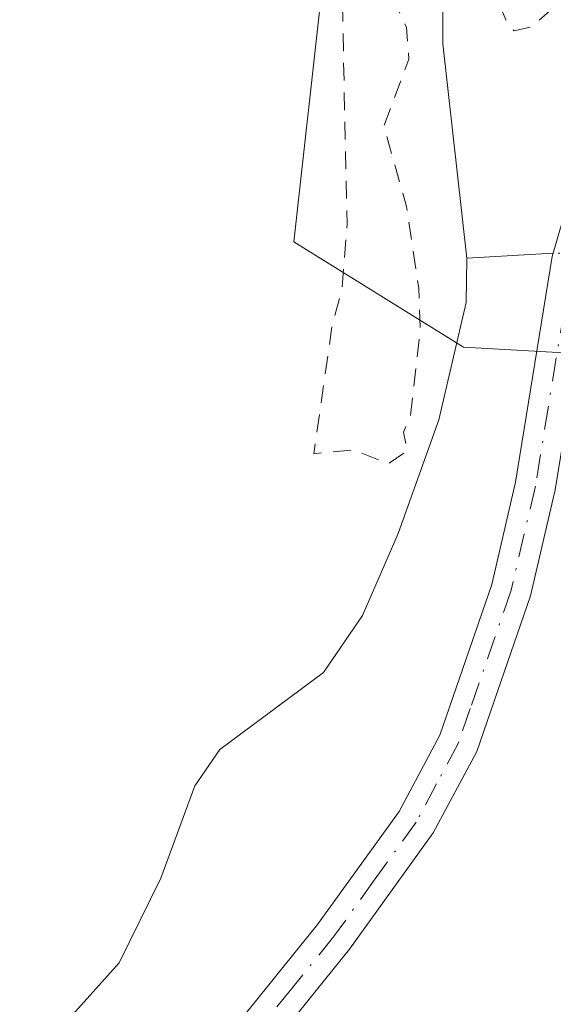
# Model space of a CAD drawing. Units: metres. Extents: x 625499 to 628984, y 4674030 to 4676411.
# Drawn here: x 626088 to 626118, y 4676022 to 4676077 of the extents above; entities that cross this region are included whole.
import ezdxf

# ---------------------------------------------------------------- set-up
doc = ezdxf.new("R2010")
doc.units = ezdxf.units.M
doc.header["$MEASUREMENT"] = 0
doc.linetypes.add('DGN Style 2', pattern=[1.6480167562047852, 0.988810053722871, -0.6592067024819142])
doc.linetypes.add('DGN Style 4', pattern=[2.6384748266838614, 1.318413404963828, -0.6592067024819142, 0.001648016756204785, -0.6592067024819142])
for name, color, linetype, lineweight in [('Camino Cxs', 7, 'Continuous', 0), ('Camino eje', 30, 'DGN Style 4', 13), ('Corriente natural lineal', 142, 'Continuous', 13), ('Corriente natural lineal oculto', 9, 'DGN Style 4', 13), ('Cultivos herbáceos CxS', 92, 'Continuous', 0), ('Curva de nivel auxiliar', 30, 'DGN Style 2', 0), ('Pastizal CxS', 92, 'Continuous', 0)]:
    doc.layers.add(name, color=color, linetype=linetype, lineweight=lineweight)

msp = doc.modelspace()

# ---------------------------------------------------------------- linework, layer by layer
at = {"layer": 'Camino Cxs', "color": 7, "linetype": 'Continuous', "lineweight": 0}
for points in [[(626183.2301000003, 4676140.9901, 310.9942000000011), (626175.7500999998, 4676130.9301, 310.3218000000052), (626166.3701, 4676119.270099999, 309.3935000000056), (626151.8601000002, 4676104.6601, 308.633799999996), (626131.7801000001, 4676080.5601, 307.8157999999967), (626123.9301000005, 4676071.6501, 307.497199999998), (626122.6300999997, 4676069.670100001, 307.4516000000003), (626120.7001, 4676065.7501, 307.4024999999965), (626119.8400999998, 4676062.8101, 307.3568999999989), (626117.8000999996, 4676050.280099999, 307.6022999999986), (626116.4200999998, 4676044.370100001, 307.5924999999988), (626114.7600999996, 4676039.5701, 307.4796000000061), (626113.4200999998, 4676035.6801, 307.3693999999959), (626110.9901000002, 4676031.140100001, 307.3031000000047), (626106.3101000005, 4676024.640100001, 307.1815999999963), (626101.5701000001, 4676018.780099999, 307.1466999999975)], [(626183.2301000003, 4676140.9901, 310.9942000000011), (626175.7500999998, 4676130.9301, 310.3218000000052), (626166.3701, 4676119.270099999, 309.3935000000056), (626151.8601000002, 4676104.6601, 308.633799999996), (626131.7801000001, 4676080.5601, 307.8157999999967), (626123.9301000005, 4676071.6501, 307.497199999998), (626122.6300999997, 4676069.670100001, 307.4516000000003), (626120.7001, 4676065.7501, 307.4024999999965), (626119.8400999998, 4676062.8101, 307.3568999999989), (626117.8000999996, 4676050.280099999, 307.6022999999986), (626116.4200999998, 4676044.370100001, 307.5924999999988), (626114.7600999996, 4676039.5701, 307.4796000000061), (626113.4200999998, 4676035.6801, 307.3693999999959), (626110.9901000002, 4676031.140100001, 307.3031000000047), (626106.3101000005, 4676024.640100001, 307.1815999999963), (626101.5701000001, 4676018.780099999, 307.1466999999975)], [(626099.8601000002, 4676020.2401, 307.1434000000008), (626104.5201000003, 4676026.0101, 307.1607999999979), (626109.0800999999, 4676032.3301, 307.2764000000025), (626111.3501000004, 4676036.5801, 307.3435999999929), (626114.2600999996, 4676045.0001, 307.7057999999961), (626115.5900999998, 4676050.710100001, 307.6588999999949), (626117.6401000004, 4676063.3101, 307.3362999999954), (626118.5900999998, 4676066.5601, 307.3994999999995), (626120.6700999998, 4676070.790100001, 307.4465999999957), (626122.1300999997, 4676073.020099999, 307.4838000000018), (626130.0701000001, 4676082.020099999, 307.8411000000052), (626150.1901000004, 4676106.170100001, 308.6114999999991), (626164.6901000004, 4676120.770099999, 309.3640000000014), (626173.9700999996, 4676132.3101, 310.3108999999968)], [(626099.8601000002, 4676020.2401, 307.1434000000008), (626104.5201000003, 4676026.0101, 307.1607999999979), (626109.0800999999, 4676032.3301, 307.2764000000025), (626111.3501000004, 4676036.5801, 307.3435999999929), (626114.2600999996, 4676045.0001, 307.7057999999961), (626115.5900999998, 4676050.710100001, 307.6588999999949), (626117.6401000004, 4676063.3101, 307.3362999999954), (626118.5900999998, 4676066.5601, 307.3994999999995), (626120.6700999998, 4676070.790100001, 307.4465999999957), (626122.1300999997, 4676073.020099999, 307.4838000000018), (626130.0701000001, 4676082.020099999, 307.8411000000052), (626150.1901000004, 4676106.170100001, 308.6114999999991), (626164.6901000004, 4676120.770099999, 309.3640000000014), (626173.9700999996, 4676132.3101, 310.3108999999968)]]:
    msp.add_polyline3d(points, dxfattribs=at)
at = {"layer": 'Camino eje', "color": 30, "linetype": 'DGN Style 4', "lineweight": 13}
msp.add_polyline3d([(626174.8601000002, 4676131.620100001, 310.3123999999953), (626165.5301000001, 4676120.020099999, 309.3775000000023), (626151.0251000002, 4676105.415100001, 308.6153000000049), (626130.9250999996, 4676081.290100001, 307.8269), (626127.0000999998, 4676076.835100001, 307.6432000000059), (626123.0301000001, 4676072.335100001, 307.4796999999962), (626121.6501000002, 4676070.2301, 307.4474999999948), (626119.6451000003, 4676066.155099999, 307.4000999999989), (626118.7401000002, 4676063.0601, 307.3460999999952), (626116.6951000001, 4676050.495100001, 307.6254000000045), (626115.3400999998, 4676044.6851, 307.6474000000017), (626113.0551000005, 4676038.075099999, 307.4015000000072), (626112.3850999996, 4676036.130100001, 307.3582000000025), (626111.1700999998, 4676033.860099999, 307.3323999999994), (626110.0351, 4676031.735099999, 307.2915999999968), (626107.6951000001, 4676028.485099999, 307.2260999999999), (626105.4151, 4676025.325099999, 307.1741000000038), (626103.0850999998, 4676022.440099999, 307.1781000000047), (626100.7150999998, 4676019.5101, 307.1518000000069)], dxfattribs=at)
at = {"layer": 'Corriente natural lineal', "color": 142, "linetype": 'Continuous', "lineweight": 13, "extrusion": (0.06011685201811911, 0.003481070937691621, 0.9981852765136131), "elevation": 54224.68971573908, "flags": 128}
msp.add_lwpolyline([(4632048.98012685, -893742.2720693734), (4632048.98012685, -893737.4196636721)], dxfattribs=at)
at = {"layer": 'Corriente natural lineal', "color": 142, "linetype": 'Continuous', "lineweight": 13}
for points in [[(626094.2901, 4676145.9301, 308.3698000000004), (626101.9001000002, 4676118.5801, 308.3997999999993), (626104.5900999998, 4676111.610099999, 307.9713000000047), (626111.4101, 4676096.5101, 307.8340999999928), (626111.7100999998, 4676094.030099999, 307.8070000000007), (626111.4600999998, 4676086.210100001, 307.7103999999963), (626111.5201000003, 4676075.190099999, 307.675900000002), (626112.8601000002, 4676063.220100001, 307.6059999999998)], [(626112.8601000002, 4676063.220100001, 307.6059999999998), (626112.8201000001, 4676060.7401, 307.5767000000051), (626111.2901, 4676054.190099999, 307.6147000000055), (626109.0301000001, 4676047.840100001, 307.5868999999948), (626107.0301000001, 4676043.270099999, 307.2505999999994), (626104.8601000002, 4676040.0801, 307.196100000001), (626099.0701000001, 4676035.780099999, 307.0850000000065), (626097.6601, 4676033.7601, 306.9155000000028), (626095.7701000003, 4676028.610099999, 306.7462999999989), (626093.4301000005, 4676023.870100001, 306.7360000000044), (626090.0201000003, 4676020.0601, 306.858699999997)]]:
    msp.add_polyline3d(points, dxfattribs=at)
at = {"layer": 'Corriente natural lineal oculto', "color": 9, "linetype": 'DGN Style 4', "lineweight": 13, "extrusion": (0.0007668696867207416, 9.801504177073311e-07, 0.9999997059549183), "elevation": 792.0476363038259, "flags": 128}
msp.add_lwpolyline([(626119.6230245243, 4676063.50232592), (626117.2758238344, 4676063.49932592)], dxfattribs=at)
at = {"layer": 'Cultivos herbáceos CxS', "color": 92, "linetype": 'Continuous', "lineweight": 0}
for points in [[(626002.1246999997, 4676228.301100001, 309.5761999999959), (626017.0374999996, 4676227.887700001, 309.7997000000032), (626034.2895000001, 4676228.9659, 310.0724000000046), (626047.4149000002, 4676227.824100001, 309.9190999999992), (626059.0891000006, 4676226.808499999, 309.8515000000043), (626074.6662999997, 4676220.1437, 309.6946999999927), (626084.3079000004, 4676213.973900001, 309.6989999999932), (626087.0756999999, 4676201.956700001, 309.6119000000036), (626091.3419000005, 4676135.3289, 308.0730999999942), (626106.4370999997, 4676093.255100001, 307.7342999999965), (626103.2018999998, 4676064.127699999, 307.2114000000001), (626112.6706999998, 4676058.248500001, 307.522299999997), (626138.0965, 4676056.8235, 307.6600000000035), (626144.3711000001, 4676060.7531, 307.8497999999963), (626249.7587000001, 4676037.143100001, 309.165399999998), (626314.4533000002, 4676039.300100001, 309.8984000000055), (626328.4700999996, 4676042.5363, 310.1686000000045), (626359.1942999996, 4676065.5277, 310.8797999999952), (626390.9441000001, 4676065.5273, 311.4747000000062), (626436.3179000001, 4676034.509299999, 311.7293999999966)], [(626436.3179000001, 4676034.509299999, 311.7293999999966), (626390.9441000001, 4676065.5273, 311.4747000000062), (626359.1942999996, 4676065.5277, 310.8797999999952), (626328.4700999996, 4676042.5363, 310.1686000000045), (626314.4533000002, 4676039.300100001, 309.8984000000055), (626249.7587000001, 4676037.143100001, 309.165399999998), (626144.3711000001, 4676060.7531, 307.8497999999963), (626138.0965, 4676056.8235, 307.6600000000035), (626112.6706999998, 4676058.248500001, 307.522299999997), (626103.2018999998, 4676064.127699999, 307.2114000000001), (626106.4370999997, 4676093.255100001, 307.7342999999965), (626091.3419000005, 4676135.3289, 308.0730999999942), (626087.0756999999, 4676201.956700001, 309.6119000000036), (626084.3079000004, 4676213.973900001, 309.6989999999932), (626074.6662999997, 4676220.1437, 309.6946999999927), (626059.0891000006, 4676226.808499999, 309.8515000000043), (626047.4149000002, 4676227.824100001, 309.9190999999992), (626034.2895000001, 4676228.9659, 310.0724000000046), (626017.0374999996, 4676227.887700001, 309.7997000000032), (626002.1246999997, 4676228.301100001, 309.5761999999959)]]:
    msp.add_polyline3d(points, dxfattribs=at)
at = {"layer": 'Curva de nivel auxiliar', "color": 30, "linetype": 'DGN Style 2', "lineweight": 0, "elevation": 307.5, "flags": 128}
msp.add_lwpolyline([(626894.1600000003, 4675634.190099999), (626896.5099999999, 4675632.520099999), (626897.9500000002, 4675627.450099999), (626898, 4675625.5001), (626898.7800000003, 4675624.4101), (626899.7100000001, 4675621.8101), (626900.1500000004, 4675621.170100001), (626901.5499999998, 4675620.340100001), (626901.5099999999, 4675618.460100001), (626901.1299999999, 4675617.4901), (626899.3099999997, 4675615.460100001), (626898.7100000001, 4675613.4901), (626896.3899999997, 4675610.5001), (626895.6699999999, 4675607.440099999), (626894.5499999998, 4675606.390100001), (626893.7599999999, 4675606.700099999), (626892.4800000006, 4675606.6501), (626890.4800000006, 4675603.4901), (626887.8200000003, 4675601.550100001), (626887.1699999999, 4675601.340100001), (626885.3300000001, 4675601.6601), (626883.4600000001, 4675601.550100001), (626880.9000000004, 4675598.5001), (626879.9600000001, 4675598.0601), (626879.3399999999, 4675598.460100001), (626879.1399999997, 4675597.600099999), (626879.79, 4675596.870100001), (626879.5700000003, 4675595.520099999), (626878.4100000003, 4675594.170100001), (626875.5, 4675593.0701), (626874.8700000001, 4675592.530099999), (626875.7999999998, 4675589.9001), (626875.4900000002, 4675588.870100001), (626873.4699999997, 4675587.4101), (626869.4600000001, 4675585.600099999), (626868.6299999999, 4675584.720100001), (626867.2599999999, 4675582.5601), (626867.6699999999, 4675580.8101), (626867.3300000001, 4675579.190099999), (626869.4500000002, 4675573.9301), (626869.54, 4675573.4801), (626869.1799999997, 4675573.2601), (626868.5700000003, 4675573.0701), (626867.3499999996, 4675573.380100001), (626865.8799999999, 4675574.840100001), (626865.4100000003, 4675574.880100001), (626863.5099999999, 4675573.880100001), (626859.6600000003, 4675578.6601), (626857.54, 4675579.220100001), (626855.2699999996, 4675579.3101), (626852.7999999998, 4675582.8301), (626850.5800000001, 4675582.3201), (626849.3899999997, 4675582.6601), (626847.9600000001, 4675584.5101), (626848.75, 4675587.380100001), (626848.4000000004, 4675589.7301), (626847.5800000001, 4675589.440099999), (626845.4699999997, 4675589.630100001), (626843.4699999997, 4675587.4901), (626841.9400000004, 4675586.420100001), (626841.6600000003, 4675584.4801), (626839.9699999997, 4675581.5701), (626838.8700000001, 4675580.8101), (626838.0599999997, 4675581.030099999), (626836.8600000005, 4675582.880100001), (626835.7800000003, 4675583.7401), (626830.7699999996, 4675584.770099999), (626830.3700000001, 4675585.670100001), (626830.0499999998, 4675585.5101), (626830.4400000004, 4675584.450099999), (626831.1299999999, 4675584.200099999), (626831.5499999998, 4675582.4301), (626831.1600000003, 4675581.5001), (626829.9299999997, 4675580.9101), (626823.5099999999, 4675582.0701), (626820.4600000001, 4675583.970100001), (626818.3600000005, 4675584.670100001), (626817.8200000003, 4675584.340100001), (626817.0899999999, 4675582.540100001), (626816.0300000003, 4675581.4301), (626815.4400000004, 4675578.520099999), (626816.8899999997, 4675576.4101), (626816.79, 4675575.530099999), (626814.4600000001, 4675575.020099999), (626811.54, 4675573.0801), (626808.3899999997, 4675572.630100001), (626805.5, 4675571.600099999), (626805.3899999997, 4675571.360099999), (626805.8799999999, 4675570.870100001), (626807.9800000006, 4675569.9801), (626809.04, 4675567.5101), (626810.5800000001, 4675566.600099999), (626811.0800000001, 4675565.5001), (626811.04, 4675564.5001), (626809.1500000004, 4675563.4001), (626808.2999999998, 4675562.540100001), (626808.6699999999, 4675560.420100001), (626808.1500000004, 4675559.470100001), (626805.7800000003, 4675558.5001), (626805.0800000001, 4675557.590100001), (626805.1900000004, 4675556.5801), (626806.3499999996, 4675554.620100001), (626806.6600000003, 4675552.390100001), (626807.3799999999, 4675551.640100001), (626808.6900000004, 4675551.380100001), (626808.7599999999, 4675550.920100001), (626808, 4675549.4901), (626807.4800000006, 4675548.9301), (626806.54, 4675549.120100001), (626804.3899999997, 4675550.4001), (626803.4400000004, 4675551.470100001), (626801.0199999996, 4675552.100099999), (626799.5300000003, 4675553.540100001), (626799.2300000006, 4675553.460100001), (626798.9600000001, 4675552.5801), (626799.3099999997, 4675550.200099999), (626798.7999999998, 4675548.4801), (626798.4800000006, 4675548.100099999), (626796.4900000002, 4675548.5001), (626795.2400000002, 4675548.300100001), (626794.3499999996, 4675547.5001), (626794.3799999999, 4675546.620100001), (626793.1699999999, 4675544.5801), (626793.2100000001, 4675543.140100001), (626793.9400000004, 4675541.940099999), (626794.5300000003, 4675541.5601), (626794.4500000002, 4675541.040100001), (626792.4100000003, 4675541.020099999), (626791.7000000002, 4675540.620100001), (626790.5899999999, 4675538.4901), (626789.4299999997, 4675537.780099999), (626785.79, 4675537.520099999), (626784.1200000001, 4675534.100099999), (626784.0099999999, 4675533.5601), (626784.5999999996, 4675532.640100001), (626784.5700000003, 4675531.5001), (626782.1100000005, 4675530.470100001), (626779.4800000006, 4675530.2401), (626777.8700000001, 4675528.520099999), (626777.4600000001, 4675524.4901), (626776.4500000002, 4675522.450099999), (626777.1500000004, 4675519.110099999), (626779.6100000005, 4675515.6601), (626779.4900000002, 4675513.9001), (626778.5999999996, 4675514.600099999), (626776.4900000002, 4675514.870100001), (626776.1399999997, 4675513.470100001), (626775.4900000002, 4675512.4901), (626774.5899999999, 4675512.0101), (626774.1399999997, 4675512.140100001), (626772.5999999996, 4675514.620100001), (626770.4800000006, 4675516.630100001), (626770.2199999997, 4675514.1801), (626769.4000000004, 4675512.520099999), (626767.8600000005, 4675511.8201), (626766.2400000002, 4675512.5001), (626765.9100000003, 4675511.970100001), (626765.5800000001, 4675509.7401), (626765.8200000003, 4675507.4001), (626765.4600000001, 4675506.9001), (626764.0499999998, 4675507.090100001), (626762.5700000003, 4675508.600099999), (626761.8399999999, 4675508.9001), (626761.4900000002, 4675509.5101), (626761.3799999999, 4675509.2601), (626761, 4675507.550100001), (626761.7100000001, 4675506.4301), (626763.6100000005, 4675504.670100001), (626764.29, 4675501.2601), (626764.6600000003, 4675500.6801), (626766.0300000003, 4675500.0101), (626767.5199999996, 4675498.120100001), (626769.6500000004, 4675496.600099999), (626772.4199999999, 4675495.880100001), (626774.1900000004, 4675494.280099999), (626775.5099999999, 4675494.0801), (626777.4199999999, 4675494.600099999), (626778.4299999997, 4675494.470100001), (626779.9800000006, 4675493.0001), (626780.9199999999, 4675491.470100001), (626781.4299999997, 4675488.6601), (626780.5300000003, 4675485.360099999), (626780.4400000004, 4675482.3101), (626779.4500000002, 4675481.7401), (626774.5700000003, 4675480.190099999), (626770.3399999999, 4675479.670100001), (626766.4500000002, 4675479.5801), (626761.54, 4675478.4001), (626757.4500000002, 4675476.850099999), (626756.4199999999, 4675476.790100001), (626751.7300000006, 4675477.6501), (626750.9000000004, 4675478.470100001), (626750.3499999996, 4675480.2601), (626750.4500000002, 4675483.420100001), (626749.3799999999, 4675485.640100001), (626748.4600000001, 4675490.470100001), (626746.9800000006, 4675491.970100001), (626744.5999999996, 4675492.340100001), (626744.3200000003, 4675492.620100001), (626744.2699999996, 4675493.530099999), (626745.0700000003, 4675494.4101), (626745.6900000004, 4675494.620100001), (626746.6200000001, 4675494.290100001), (626747.4699999997, 4675494.390100001), (626747.8700000001, 4675495.4301), (626748.2000000002, 4675497.540100001), (626746.5700000003, 4675499.360099999), (626744.4100000003, 4675498.4301), (626740.3899999997, 4675500.800100001), (626737.7300000006, 4675500.5801), (626734.9199999999, 4675500.880100001), (626731.8200000003, 4675501.710100001), (626726.2699999996, 4675502.470100001), (626723.9199999999, 4675501.950099999), (626721.4299999997, 4675499.370100001), (626720.5199999996, 4675498.9301), (626720.0499999998, 4675499.0701), (626719.6900000004, 4675500.4001), (626720.0899999999, 4675501.4101), (626721.5800000001, 4675502.870100001), (626725.2199999997, 4675505.3301), (626726.3600000005, 4675507.5001), (626727.2300000006, 4675508.4101), (626727.79, 4675510.5101), (626729.5199999996, 4675512.5001), (626728.6799999997, 4675513.6601), (626726.4100000003, 4675513.440099999), (626725.4400000004, 4675513.890100001), (626724.5099999999, 4675515.120100001), (626722.4699999997, 4675515.590100001), (626720.6600000003, 4675512.460100001), (626719.3399999999, 4675511.360099999), (626717.1900000004, 4675514.6501), (626717.6799999997, 4675515.6601), (626718.6699999999, 4675516.540100001), (626718.7599999999, 4675517.7301), (626716.3300000001, 4675516.450099999), (626715.9100000003, 4675515.550100001), (626712.9900000002, 4675512.380100001), (626710.3399999999, 4675510.280099999), (626708.5, 4675508.140100001), (626707.3300000001, 4675508.630100001), (626706.1600000003, 4675508.390100001), (626705.1799999997, 4675506.5801), (626705.4000000004, 4675505.630100001), (626705.0099999999, 4675503.9901), (626705.9199999999, 4675503.920100001), (626707.5199999996, 4675505.1801), (626708.2400000002, 4675505.380100001), (626708.5099999999, 4675504.670100001), (626706.5499999998, 4675502.380100001), (626702.3300000001, 4675502.710100001), (626699.4500000002, 4675502.470100001), (626699.4100000003, 4675503.4901), (626701.4900000002, 4675504.1601), (626703.7999999998, 4675506.460100001), (626703.54, 4675508.550100001), (626702.8899999997, 4675508.770099999), (626698.6699999999, 4675505.7301), (626698.1500000004, 4675503.540100001), (626696.9199999999, 4675502.860099999), (626692.5, 4675504.110099999), (626685.2599999999, 4675504.450099999), (626681.4400000004, 4675503.850099999), (626679.6100000005, 4675504.5601), (626674.7599999999, 4675504.6501), (626668.4600000001, 4675503.550100001), (626666.4900000002, 4675502.700099999), (626663.9900000002, 4675501.0001), (626661.5899999999, 4675500.210100001), (626657.5499999998, 4675500.5101), (626653.8399999999, 4675501.720100001), (626652.4699999997, 4675501.630100001), (626647.4299999997, 4675497.270099999), (626644.79, 4675495.550100001), (626641.2199999997, 4675495.360099999), (626639.7699999996, 4675494.600099999), (626636.4900000002, 4675491.0101), (626627.6500000004, 4675488.370100001), (626625.1900000004, 4675489.340100001), (626615.9500000002, 4675489.9301), (626614.3899999997, 4675489.770099999), (626609.5700000003, 4675488.300100001), (626604.4000000004, 4675487.7301), (626601.4600000001, 4675486.590100001), (626599.4900000002, 4675485.120100001), (626597.9100000003, 4675484.4901), (626593.5099999999, 4675479.870100001), (626587.5199999996, 4675477.4001), (626585.5800000001, 4675477.2301), (626584.4900000002, 4675477.5001), (626584.1299999999, 4675478.600099999), (626584.5199999996, 4675480.4301), (626584.2300000006, 4675481.5701), (626583.54, 4675482.550100001), (626581.3499999996, 4675483.700099999), (626575.9299999997, 4675482.920100001), (626574.9199999999, 4675482.4901), (626572.7100000001, 4675480.630100001), (626570.4699999997, 4675480.600099999), (626568.54, 4675479.140100001), (626563.8200000003, 4675477.7601), (626560.4299999997, 4675477.870100001), (626558.4299999997, 4675476.5001), (626555.25, 4675476.390100001), (626552.9600000001, 4675476.960100001), (626549.5700000003, 4675476.200099999), (626544.6100000005, 4675479.4001), (626539.4100000003, 4675480.8301), (626536.9199999999, 4675480.920100001), (626534.5499999998, 4675480.120100001), (626532.4800000006, 4675480.110099999), (626530.2000000002, 4675479.360099999), (626529.3099999997, 4675479.4001), (626527.5199999996, 4675480.1501), (626525.3200000003, 4675480.340100001), (626525.9699999997, 4675481.4101), (626528.4299999997, 4675482.850099999), (626538.0800000001, 4675486.1501), (626541.9199999999, 4675485.9001), (626548.5700000003, 4675486.100099999), (626550.3799999999, 4675486.6501), (626552.4900000002, 4675486.460100001), (626553.3600000005, 4675487.090100001), (626554.3300000001, 4675488.600099999), (626554.3200000003, 4675489.5701), (626551.29, 4675491.590100001), (626551.0999999996, 4675492.530099999), (626551.7100000001, 4675493.450099999), (626551.6200000001, 4675494.350099999), (626551, 4675495.5101), (626550.8499999996, 4675496.940099999), (626549.4699999997, 4675498.4801), (626549.5099999999, 4675498.770099999), (626550.3200000003, 4675500.2501), (626551.7999999998, 4675501.6501), (626553.8300000001, 4675504.540100001), (626558.3600000005, 4675508.140100001), (626558.8499999996, 4675509.4301), (626558.9000000004, 4675511.440099999), (626558.3399999999, 4675512.470100001), (626557.4100000003, 4675512.840100001), (626552.5099999999, 4675513.0801), (626548.6100000005, 4675514.360099999), (626544.6100000005, 4675514.3301), (626542.4800000006, 4675515.110099999), (626540.9100000003, 4675514.9901), (626540.4800000006, 4675515.4901), (626539.5700000003, 4675518.590100001), (626538.5599999997, 4675519.2301), (626537.1100000005, 4675519.1601), (626534.5300000003, 4675518.4301), (626532.3799999999, 4675518.5801), (626529.4299999997, 4675518.040100001), (626527.1500000004, 4675516.450099999), (626526.0700000003, 4675516.1801), (626524.9000000004, 4675516.460100001), (626524.7300000006, 4675517.390100001), (626525.1500000004, 4675518.440099999), (626531.9400000004, 4675526.550100001), (626533.0099999999, 4675528.4801), (626533.2000000002, 4675529.530099999), (626532.8200000003, 4675529.700099999), (626531.1900000004, 4675529.280099999), (626524.4699999997, 4675525.4101), (626522.8600000005, 4675524.970100001), (626522.75, 4675525.4301), (626523.2800000003, 4675526.4101), (626526.6600000003, 4675529.5101), (626527.0999999996, 4675531.110099999), (626526.7300000006, 4675531.7401), (626525.9900000002, 4675532.020099999), (626525.7100000001, 4675532.720100001), (626524.9400000004, 4675532.380100001), (626524.4600000001, 4675531.290100001), (626523.54, 4675530.940099999), (626520.4000000004, 4675531.720100001), (626519.6699999999, 4675532.8101), (626519.8399999999, 4675533.450099999), (626521.9299999997, 4675535.5101), (626522.5300000003, 4675535.950099999), (626523.4699999997, 4675535.9101), (626524.6600000003, 4675538.4801), (626524.6399999997, 4675539.6501), (626521.1399999997, 4675538.270099999), (626520.0800000001, 4675538.520099999), (626517.4400000004, 4675540.9001), (626516.04, 4675541.040100001), (626514.3499999996, 4675540.5801), (626513.9800000006, 4675540.9001), (626513.7300000006, 4675543.780099999), (626512.3899999997, 4675544.390100001), (626513.1799999997, 4675547.2501), (626511.4800000006, 4675547.9801), (626511.04, 4675550.5001), (626510.3899999997, 4675550.790100001), (626509.4500000002, 4675550.630100001), (626506.5599999997, 4675549.110099999), (626505.7699999996, 4675549.870100001), (626505.2800000003, 4675551.5701), (626504.3399999999, 4675552.640100001), (626504.2599999999, 4675553.4901), (626505.0700000003, 4675554.390100001), (626511.7100000001, 4675559.530099999), (626511.9699999997, 4675560.4301), (626511.7199999997, 4675561.450099999), (626514.0599999997, 4675564.450099999), (626514.1399999997, 4675566.540100001), (626516.0099999999, 4675568.540100001), (626517.7300000006, 4675571.450099999), (626517.9199999999, 4675575.4801), (626517.8899999997, 4675575.920100001), (626517.5099999999, 4675576.040100001), (626515.2100000001, 4675576.360099999), (626514.5700000003, 4675576.100099999), (626513.75, 4675574.550100001), (626512.5, 4675573.140100001), (626511.4500000002, 4675572.8201), (626509.4600000001, 4675572.940099999), (626508.2599999999, 4675573.300100001), (626504.2400000002, 4675576.270099999), (626504.4500000002, 4675577.5001), (626505.5499999998, 4675578.540100001), (626503.3700000001, 4675578.950099999), (626502.4800000006, 4675578.470100001), (626501.3700000001, 4675578.380100001), (626503.4299999997, 4675580.360099999), (626505.4699999997, 4675583.120100001), (626506.8700000001, 4675584.470100001), (626506.8499999996, 4675584.8301), (626505.8099999997, 4675584.7301), (626504.4600000001, 4675583.800100001), (626503.7699999996, 4675583.8101), (626503.5599999997, 4675585.5801), (626502.4400000004, 4675585.7401), (626501.5099999999, 4675585.090100001), (626501.2199999997, 4675585.200099999), (626500.8099999997, 4675586.870100001), (626500.7800000003, 4675587.840100001), (626501.5999999996, 4675589.770099999), (626505.5999999996, 4675593.530099999), (626506.0300000003, 4675594.4901), (626506.1200000001, 4675595.130100001), (626505.3399999999, 4675596.0801), (626503.5499999998, 4675594.9101), (626502.9100000003, 4675594.9001), (626502.3300000001, 4675595.540100001), (626503.4600000001, 4675596.530099999), (626504.6100000005, 4675595.880100001), (626505.2199999997, 4675596.340100001), (626506.6200000001, 4675599.4901), (626506.4500000002, 4675601.4901), (626506.9800000006, 4675603.450099999), (626506.4100000003, 4675604.710100001), (626503.9100000003, 4675604.9001), (626503.6900000004, 4675606.7401), (626502.8399999999, 4675607.530099999), (626503.25, 4675608.550100001), (626503.2300000006, 4675609.540100001), (626501.9000000004, 4675609.850099999), (626499.5300000003, 4675609.130100001), (626498.6299999999, 4675610.7601), (626498.9500000002, 4675612.4901), (626502.4800000006, 4675618.4901), (626502.5700000003, 4675619.5801), (626500.4100000003, 4675619.9101), (626498.5099999999, 4675619.0101), (626494.4900000002, 4675617.870100001), (626492.4699999997, 4675616.2601), (626491.4500000002, 4675616.460100001), (626492.3499999996, 4675618.450099999), (626493.5499999998, 4675619.5101), (626494.5, 4675620.920100001), (626494.8300000001, 4675622.4101), (626492.5700000003, 4675624.5601), (626491.4500000002, 4675624.860099999), (626489.2400000002, 4675626.2501), (626489.4199999999, 4675628.640100001), (626487.2599999999, 4675633.5801), (626486.9699999997, 4675633.880100001), (626485.9100000003, 4675633.850099999), (626480.4100000003, 4675632.550100001), (626478.6500000004, 4675632.630100001), (626477.6699999999, 4675634.4001), (626474.3099999997, 4675637.3201), (626474.6100000005, 4675639.610099999), (626473.4699999997, 4675640.020099999), (626472.4500000002, 4675642.0001), (626468.7100000001, 4675643.8201), (626468.7800000003, 4675644.4901), (626469.5800000001, 4675645.4901), (626471.0300000003, 4675648.4301), (626470.0599999997, 4675650.0001), (626470.6699999999, 4675653.340100001), (626470.5999999996, 4675654.620100001), (626469.9100000003, 4675654.8301), (626468.5099999999, 4675654.300100001), (626467.3399999999, 4675654.360099999), (626465.5599999997, 4675658.3101), (626463.4000000004, 4675658.690099999), (626461.5199999996, 4675659.5101), (626460.1600000003, 4675659.530099999), (626459.9000000004, 4675659.860099999), (626460.0300000003, 4675660.520099999), (626462.0700000003, 4675664.120100001), (626462.0199999996, 4675664.470100001), (626458.5999999996, 4675664.5601), (626457.2800000003, 4675665.3101), (626456.5999999996, 4675666.390100001), (626453.4600000001, 4675665.470100001), (626453.3499999996, 4675666.470100001), (626454.3600000005, 4675668.220100001), (626455.6100000005, 4675669.530099999), (626455.9500000002, 4675670.960100001), (626453.5, 4675671.040100001), (626452.4900000002, 4675670.1801), (626451.5099999999, 4675669.950099999), (626450.9800000006, 4675670.520099999), (626451.5700000003, 4675671.860099999), (626452.5899999999, 4675672.300100001), (626453.54, 4675672.0601), (626453.8899999997, 4675672.460100001), (626454.2699999996, 4675674.520099999), (626456.9800000006, 4675677.550100001), (626457.54, 4675679.540100001), (626455.5899999999, 4675679.200099999), (626454.4199999999, 4675679.4301), (626453.5, 4675683.120100001), (626452.8700000001, 4675683.850099999), (626451.4500000002, 4675684.470100001), (626450.6399999997, 4675686.640100001), (626447.9800000006, 4675687.020099999), (626446.0099999999, 4675688.960100001), (626445.4400000004, 4675690.4301), (626445.8700000001, 4675692.390100001), (626445.4800000006, 4675693.5001), (626445.0300000003, 4675693.950099999), (626443.1799999997, 4675694.2401), (626442.8799999999, 4675694.9001), (626442.79, 4675696.8201), (626440.9900000002, 4675697.0801), (626439.9400000004, 4675698.940099999), (626440.1799999997, 4675700.140100001), (626441.9000000004, 4675703.4101), (626442.2599999999, 4675705.190099999), (626442.0599999997, 4675706.0701), (626441.2199999997, 4675706.5601), (626439.6799999997, 4675709.770099999), (626439.4199999999, 4675709.9101), (626438.5499999998, 4675709.360099999), (626436.4400000004, 4675709.470100001), (626435.7000000002, 4675710.4001), (626436.1900000004, 4675712.550100001), (626435.9100000003, 4675714.4801), (626436.0999999996, 4675716.520099999), (626435.6100000005, 4675718.370100001), (626435.6799999997, 4675720.720100001), (626435.1799999997, 4675721.120100001), (626435.2000000002, 4675721.5701), (626435.3600000005, 4675722.5001), (626437.1200000001, 4675724.5001), (626437.3600000005, 4675725.620100001), (626435.4699999997, 4675728.1801), (626434.5, 4675727.880100001), (626434.0899999999, 4675728.050100001), (626434.0899999999, 4675728.5701), (626436.5099999999, 4675732.4901), (626436.9199999999, 4675734.440099999), (626436.9500000002, 4675736.040100001), (626436.54, 4675736.710100001), (626436.5499999998, 4675737.590100001), (626436.1299999999, 4675738.170100001), (626435.2599999999, 4675738.5701), (626435.0599999997, 4675739.5701), (626436.4199999999, 4675744.4901), (626437.6100000005, 4675746.450099999), (626437.2100000001, 4675748.5701), (626438.0599999997, 4675749.4901), (626434.6900000004, 4675752.6501), (626433.3799999999, 4675752.720100001), (626432.5, 4675752.420100001), (626431.6399999997, 4675752.610099999), (626430.5800000001, 4675754.380100001), (626430.3799999999, 4675756.630100001), (626429.1500000004, 4675759.530099999), (626427.4299999997, 4675761.540100001), (626427.7800000003, 4675762.5101), (626429.2300000006, 4675764.470100001), (626430.2800000003, 4675767.220100001), (626431.4299999997, 4675769.110099999), (626435.3300000001, 4675774.280099999), (626437.4400000004, 4675775.970100001), (626440.4699999997, 4675779.4901), (626443.29, 4675784.440099999), (626447.0499999998, 4675788.450099999), (626448.5999999996, 4675790.550100001), (626448.9199999999, 4675791.920100001), (626446.5499999998, 4675791.390100001), (626444.4600000001, 4675790.1601), (626439.4000000004, 4675788.210100001), (626437.1600000003, 4675786.390100001), (626435.1600000003, 4675785.4001), (626433.4900000002, 4675784.0701), (626432.4400000004, 4675784.020099999), (626430.5300000003, 4675783.120100001), (626428.9400000004, 4675782.9301), (626427.5199999996, 4675782.0701), (626426.5199999996, 4675782.0701), (626426.0800000001, 4675782.5601), (626426.5700000003, 4675785.590100001), (626425.3899999997, 4675785.600099999), (626425.1100000005, 4675786.020099999), (626424.5700000003, 4675789.620100001), (626423.25, 4675790.280099999), (626422.8600000005, 4675790.890100001), (626419.9299999997, 4675792.9001), (626419.0199999996, 4675796.040100001), (626417.75, 4675797.440099999), (626417.75, 4675799.780099999), (626416.6100000005, 4675800.700099999), (626416.2199999997, 4675804.5701), (626415.5199999996, 4675806.550100001), (626415.0700000003, 4675807.020099999), (626412.8300000001, 4675807.7601), (626411.3799999999, 4675807.6601), (626410.5199999996, 4675808.100099999), (626409.1200000001, 4675809.5601), (626408.5800000001, 4675811.590100001), (626407.5700000003, 4675812.5601), (626404.25, 4675813.3301), (626402.5700000003, 4675814.3301), (626400.3799999999, 4675814.4301), (626387.3799999999, 4675818.4001), (626384.7400000002, 4675820.720100001), (626381.4699999997, 4675822.4801), (626380.4100000003, 4675823.7401), (626377.8200000003, 4675825.770099999), (626375.4600000001, 4675826.4801), (626371.4800000006, 4675829.4901), (626369.1200000001, 4675829.2501), (626367.4900000002, 4675830.040100001), (626364.3899999997, 4675830.850099999), (626361.8899999997, 4675830.8301), (626360.04, 4675832.0801), (626358.4699999997, 4675832.4901), (626357.5599999997, 4675833.2501), (626357.1799999997, 4675835.5601), (626356, 4675836.4901), (626355.2599999999, 4675838.210100001), (626354.1500000004, 4675839.140100001), (626353.7599999999, 4675840.890100001), (626352.9100000003, 4675842.4801), (626352.6500000004, 4675843.390100001), (626352.8099999997, 4675846.420100001), (626352.5, 4675847.530099999), (626351.4299999997, 4675847.440099999), (626352.7699999996, 4675849.440099999), (626353.5899999999, 4675852.670100001), (626351.9299999997, 4675855.970100001), (626349.5499999998, 4675857.550100001), (626347.4699999997, 4675859.4901), (626346.9500000002, 4675860.9901), (626344.5999999996, 4675862.6601), (626342.9000000004, 4675867.960100001), (626339.7400000002, 4675870.7601), (626336.2199999997, 4675875.200099999), (626335.8399999999, 4675877.440099999), (626334.5099999999, 4675879.540100001), (626334.0899999999, 4675881.520099999), (626333, 4675882.9801), (626333.29, 4675885.590100001), (626332.8399999999, 4675887.9101), (626331.4299999997, 4675888.450099999), (626331.8799999999, 4675889.920100001), (626331.75, 4675890.790100001), (626327.3899999997, 4675892.380100001), (626326.6200000001, 4675893.780099999), (626326.6399999997, 4675895.700099999), (626325.4600000001, 4675897.970100001), (626324.6200000001, 4675898.4301), (626323.2800000003, 4675898.3201), (626321.9000000004, 4675898.920100001), (626320.4699999997, 4675900.170100001), (626318.2999999998, 4675900.3101), (626315.9900000002, 4675902.0101), (626315.4500000002, 4675903.030099999), (626313.9400000004, 4675903.870100001), (626313.6699999999, 4675905.6801), (626311.8799999999, 4675905.920100001), (626311.3700000001, 4675906.370100001), (626310.6100000005, 4675909.590100001), (626309.5599999997, 4675909.120100001), (626308.2699999996, 4675909.3101), (626307.5, 4675910.5101), (626306.4800000006, 4675910.4901), (626304.4500000002, 4675911.940099999), (626300.4699999997, 4675912.9101), (626299.5, 4675914.120100001), (626297.2300000006, 4675914.270099999), (626296.2000000002, 4675915.3201), (626293.5, 4675914.970100001), (626291.5099999999, 4675916.130100001), (626289.9199999999, 4675915.940099999), (626288.6799999997, 4675916.640100001), (626283.4900000002, 4675917.0001), (626282.4000000004, 4675917.4301), (626281.4900000002, 4675918.5001), (626280.4600000001, 4675918.9901), (626278.4199999999, 4675918.7301), (626275.8700000001, 4675919.780099999), (626273.8200000003, 4675919.720100001), (626272.5899999999, 4675920.380100001), (626270.1100000005, 4675920.2401), (626265.5599999997, 4675921.530099999), (626263.6799999997, 4675921.610099999), (626262.1299999999, 4675922.530099999), (626260.5499999998, 4675924.5601), (626258.0999999996, 4675925.520099999), (626257.5700000003, 4675926.350099999), (626257.54, 4675927.5601), (626256.8099999997, 4675928.440099999), (626254.1500000004, 4675929.1601), (626252.8300000001, 4675931.8101), (626250.5499999998, 4675932.200099999), (626248.2300000006, 4675931.5101), (626247.4400000004, 4675931.790100001), (626246.7100000001, 4675932.710100001), (626244.6200000001, 4675933.5801), (626242.4600000001, 4675933.470100001), (626241.5800000001, 4675934.5801), (626239.5099999999, 4675936.100099999), (626234.5499999998, 4675937.540100001), (626233.2999999998, 4675938.3101), (626232.54, 4675939.530099999), (626227.29, 4675940.350099999), (626223.2699999996, 4675942.3201), (626221.5700000003, 4675943.540100001), (626219.5099999999, 4675942.470100001), (626212.5700000003, 4675942.1601), (626209.6399999997, 4675942.420100001), (626202.5800000001, 4675946.3301), (626199.5099999999, 4675947.5101), (626197.54, 4675947.030099999), (626192.5300000003, 4675947.1801), (626190.4900000002, 4675946.9301), (626189.5499999998, 4675948.5701), (626187.5599999997, 4675948.350099999), (626186.8399999999, 4675948.860099999), (626186.1699999999, 4675950.100099999), (626186.0300000003, 4675952.5101), (626184.54, 4675954.3101), (626184.5899999999, 4675955.630100001), (626184.2800000003, 4675956.2401), (626182.6399999997, 4675957.630100001), (626181.4500000002, 4675957.860099999), (626179.1299999999, 4675959.100099999), (626178.79, 4675960.8301), (626178.2599999999, 4675961.2501), (626175.4400000004, 4675966.440099999), (626175.3300000001, 4675968.590100001), (626174.5099999999, 4675970.700099999), (626174.6299999999, 4675973.540100001), (626175.1699999999, 4675976.110099999), (626173.9100000003, 4675977.940099999), (626173.3399999999, 4675980.600099999), (626171.4800000006, 4675984.4901), (626171.3799999999, 4675986.600099999), (626170.25, 4675989.1801), (626168.7100000001, 4675990.8301), (626168.1299999999, 4675993.530099999), (626164.5700000003, 4675998.5801), (626158.2300000006, 4676001.300100001), (626155.5099999999, 4676003.520099999), (626153.9500000002, 4676003.950099999), (626152.1200000001, 4676005.1501), (626150.9100000003, 4676006.4901), (626150.3700000001, 4676008.610099999), (626148.8499999996, 4676009.880100001), (626147.9900000002, 4676011.5001), (626147.7300000006, 4676014.4001), (626146.4400000004, 4676015.450099999), (626145.9000000004, 4676016.4801), (626145.7300000006, 4676021.850099999), (626144.6500000004, 4676023.4101), (626144.4100000003, 4676025.340100001), (626142.9199999999, 4676026.4901), (626142.8700000001, 4676029.5601), (626143.5199999996, 4676030.7301), (626143.6299999999, 4676031.6601), (626141.7599999999, 4676032.770099999), (626139.8499999996, 4676035.9101), (626140.4000000004, 4676036.670100001), (626142.4800000006, 4676037.2501), (626142.2599999999, 4676038.4801), (626146.4500000002, 4676041.9101), (626146.8799999999, 4676043.940099999), (626146.3099999997, 4676044.300100001), (626145.7000000002, 4676045.420100001), (626145.4800000006, 4676047.130100001), (626144.6799999997, 4676048.390100001), (626144.75, 4676049.800100001), (626143.5999999996, 4676050.5801), (626141.3799999999, 4676053.390100001), (626140.9000000004, 4676055.440099999), (626138.7199999997, 4676056.450099999), (626138.7400000002, 4676057.7401), (626137.5499999998, 4676057.050100001), (626136.7800000003, 4676057.4901), (626137.1900000004, 4676059.520099999), (626136.0599999997, 4676061.0101), (626135.6399999997, 4676062.380100001), (626136.0499999998, 4676063.380100001), (626137.4699999997, 4676064.4101), (626141.4400000004, 4676065.5801), (626148.3600000005, 4676066.7601), (626157.6500000004, 4676067.440099999), (626167.3899999997, 4676065.7301), (626169.0700000003, 4676065.130100001), (626172.5499999998, 4676063.190099999), (626174.4800000006, 4676062.4901), (626176.5999999996, 4676062.350099999), (626178.3799999999, 4676061.670100001), (626182.1500000004, 4676061.2601), (626184.4299999997, 4676062.140100001), (626184.5800000001, 4676062.540100001), (626179.8499999996, 4676063.7401), (626176.4800000006, 4676064.0001), (626167.8099999997, 4676068.7501), (626162.5999999996, 4676070.360099999), (626157.2199999997, 4676071.4101), (626153.5599999997, 4676071.210100001), (626151.5599999997, 4676072.2501), (626148.4500000002, 4676072.550100001), (626147.0599999997, 4676072.140100001), (626144.9400000004, 4676072.860099999), (626139.4800000006, 4676072.140100001), (626136.3399999999, 4676070.2401), (626135.1799999997, 4676068.5001), (626133.4500000002, 4676067.540100001), (626129.1500000004, 4676067.270099999), (626128.1799999997, 4676068.140100001), (626128.3300000001, 4676069.590100001), (626128.0300000003, 4676070.050100001), (626127.5899999999, 4676070.380100001), (626126.2800000003, 4676070.300100001), (626125.5599999997, 4676071.350099999), (626125.5800000001, 4676072.3301), (626127.0700000003, 4676077.5101), (626126.5700000003, 4676079.600099999), (626125.4600000001, 4676080.9301), (626124.1699999999, 4676081.2601), (626122.8799999999, 4676080.850099999), (626118.5599999997, 4676077.940099999), (626116.4500000002, 4676076.120100001), (626115.5, 4676075.920100001), (626115.04, 4676076.520099999), (626114.2000000002, 4676078.5801), (626114.1299999999, 4676079.520099999), (626115.6799999997, 4676081.450099999), (626115.7100000001, 4676083.4001), (626116.0800000001, 4676084.450099999), (626118.4299999997, 4676086.220100001), (626118.5499999998, 4676086.630100001), (626118.25, 4676087.540100001), (626116.4199999999, 4676089.890100001), (626115.3799999999, 4676089.950099999), (626114.4900000002, 4676089.450099999), (626114.0300000003, 4676089.960100001), (626112.3499999996, 4676090.370100001), (626111.8700000001, 4676092.4901), (626112.75, 4676094.860099999), (626112.3899999997, 4676095.800100001), (626111.4900000002, 4676096.0801), (626110.8399999999, 4676094.890100001), (626110.8399999999, 4676093.420100001), (626109.3499999996, 4676090.530099999), (626108.9100000003, 4676087.4801), (626109.7800000003, 4676081.870100001), (626108.8399999999, 4676077.4801), (626109.4900000002, 4676076.100099999), (626109.6299999999, 4676074.3301), (626108.2300000006, 4676070.620100001), (626109.4900000002, 4676066.100099999), (626110.1799999997, 4676061.550100001), (626110.2599999999, 4676059.1601), (626109.7100000001, 4676054.390100001), (626109.3200000003, 4676053.5001), (626109.54, 4676052.4801), (626108.4900000002, 4676051.7401), (626106.5099999999, 4676052.520099999), (626104.3099999997, 4676052.300100001), (626105.3600000005, 4676059.590100001), (626105.8799999999, 4676061.4101), (626106.1699999999, 4676065.100099999), (626105.9000000004, 4676077.950099999), (626105.3700000001, 4676085.220100001), (626104.5499999998, 4676088.350099999), (626103.4100000003, 4676089.860099999), (626100.4800000006, 4676090.4901), (626099.6100000005, 4676090.170100001), (626098.4600000001, 4676090.470100001), (626097.0499999998, 4676094.540100001), (626096.79, 4676096.420100001), (626094.4299999997, 4676099.450099999), (626093.3799999999, 4676099.770099999), (626091.9699999997, 4676099.470100001), (626089.4500000002, 4676097.2501), (626087.3600000005, 4676096.470100001), (626086.3499999996, 4676094.380100001), (626085.0800000001, 4676097.090100001), (626083.0899999999, 4676098.110099999), (626081.6900000004, 4676099.670100001), (626078.6100000005, 4676099.220100001), (626077.4600000001, 4676099.460100001), (626076.1299999999, 4676103.520099999), (626074.4699999997, 4676104.590100001), (626073.54, 4676102.7301), (626072.6200000001, 4676102.100099999), (626072.2599999999, 4676102.2301), (626071.3099999997, 4676104.090100001), (626070.6799999997, 4676103.6801), (626069.6100000005, 4676101.4901), (626067.54, 4676099.590100001), (626066.4600000001, 4676097.850099999), (626065.5, 4676097.950099999), (626064.3499999996, 4676098.7401), (626062.8700000001, 4676098.450099999), (626062.1500000004, 4676097.590100001), (626062.4000000004, 4676096.270099999), (626061.5700000003, 4676095.0101), (626060.5599999997, 4676096.220100001), (626057.4199999999, 4676096.7601), (626055.5300000003, 4676098.2301), (626054.4800000006, 4676098.5001), (626053.5599999997, 4676097.920100001), (626052.9299999997, 4676097.950099999), (626049.1399999997, 4676101.130100001), (626048.3600000005, 4676102.340100001), (626047.5999999996, 4676104.620100001), (626045.8399999999, 4676105.860099999), (626045.5599999997, 4676108.610099999), (626043.4500000002, 4676113.450099999), (626042.4100000003, 4676115.4001), (626041.4199999999, 4676116.4101), (626039.4600000001, 4676120.470100001), (626037.4299999997, 4676122.440099999), (626036.5099999999, 4676124.140100001), (626034.4699999997, 4676123.8101), (626033.5199999996, 4676124.540100001), (626032.4600000001, 4676125.970100001), (626031.5300000003, 4676125.120100001), (626031, 4676125.050100001), (626030.2599999999, 4676125.270099999), (626029.4199999999, 4676126.460100001), (626027.7699999996, 4676126.620100001), (626027.1399999997, 4676126.470100001), (626027.3700000001, 4676125.630100001), (626027.0800000001, 4676124.590100001), (626025.4000000004, 4676123.6801), (626024.9400000004, 4676123.950099999), (626023.75, 4676125.860099999), (626023.3600000005, 4676126.120100001), (626022.4900000002, 4676125.440099999), (626021.7199999997, 4676125.6501), (626020.4000000004, 4676127.420100001), (626019.5, 4676128.040100001), (626014.4000000004, 4676128.440099999), (626008.9500000002, 4676130.9001), (626008.4100000003, 4676130.970100001), (626007.4600000001, 4676130.200099999), (626006.5999999996, 4676130.140100001), (626005.9000000004, 4676130.860099999), (626002.5199999996, 4676132.020099999), (626001.6100000005, 4676133.630100001), (626000.3600000005, 4676133.8301), (625999.4600000001, 4676133.470100001), (625998.4900000002, 4676133.970100001), (625997.2599999999, 4676135.280099999), (625997.2800000003, 4676136.5701), (625996.9900000002, 4676136.970100001), (625995.4100000003, 4676137.4301), (625992.4100000003, 4676140.8101), (625991.4699999997, 4676141.020099999), (625990.4600000001, 4676140.8301), (625988.8200000003, 4676141.7301), (625986.5300000003, 4676142.2301), (625984.5599999997, 4676142.2401), (625983.4699999997, 4676144.040100001), (625982.5099999999, 4676144.5101), (625979.75, 4676142.670100001), (625977.3899999997, 4676142.7401), (625975.5199999996, 4676141.720100001), (625974.4800000006, 4676140.460100001), (625973.6500000004, 4676140.340100001), (625972.5700000003, 4676141.2401), (625969.7699999996, 4676141.620100001), (625966.4000000004, 4676142.890100001), (625960.5899999999, 4676142.220100001), (625957.4299999997, 4676143.120100001), (625956.2100000001, 4676142.350099999), (625955.25, 4676142.300100001), (625954.4699999997, 4676142.7301), (625953.3899999997, 4676141.440099999), (625952.29, 4676142.2401), (625951.9000000004, 4676143.960100001), (625950.7100000001, 4676144.630100001), (625947.4800000006, 4676145.0801), (625945.4800000006, 4676144.960100001), (625940.9800000006, 4676146.030099999), (625939.8300000001, 4676146.780099999), (625939.4400000004, 4676146.8101), (625938.4800000006, 4676145.960100001), (625938.0099999999, 4676146.0101), (625937.4000000004, 4676146.370100001), (625936.3899999997, 4676148.4101), (625935.4600000001, 4676148.9801), (625933.0700000003, 4676149.5001), (625930.7199999997, 4676150.6501), (625928.7300000006, 4676150.590100001), (625925.5700000003, 4676152.550100001), (625924.5700000003, 4676151.880100001), (625923.5499999998, 4676152.090100001), (625921.1600000003, 4676154.280099999), (625916.5099999999, 4676154.9901), (625912.5700000003, 4676157.550100001), (625911.2699999996, 4676157.340100001), (625910.2000000002, 4676159.1801), (625908.6500000004, 4676160.6501), (625907.2599999999, 4676161.300100001), (625905.8799999999, 4676162.470100001), (625903.54, 4676165.170100001), (625896.5499999998, 4676167.210100001), (625895.5300000003, 4676168.540100001), (625891.4100000003, 4676169.790100001), (625882.3799999999, 4676171.7401), (625881.3700000001, 4676171.8201), (625877.54, 4676171.050100001), (625873.0599999997, 4676172.0801), (625870.4600000001, 4676171.890100001), (625866.6200000001, 4676172.3101), (625864.4900000002, 4676173.0701), (625861.9100000003, 4676172.870100001), (625860.5700000003, 4676173.300100001), (625858.9299999997, 4676172.9101), (625858, 4676173.050100001), (625856.0999999996, 4676174.100099999), (625852.4699999997, 4676177.4801), (625849.3300000001, 4676178.340100001), (625849.1299999999, 4676181.100099999), (625848.5899999999, 4676181.5801), (625846.54, 4676182.110099999), (625844.4199999999, 4676185.420100001), (625842.9400000004, 4676186.4901), (625842.6500000004, 4676188.6601), (625839.1299999999, 4676190.2501), (625837.4600000001, 4676190.470100001), (625835.8600000005, 4676191.4801), (625832.7400000002, 4676195.4301), (625832.0700000003, 4676197.050100001), (625830.54, 4676198.2301), (625829.4900000002, 4676198.4901), (625828.4100000003, 4676200.4001), (625826.9600000001, 4676201.9101), (625825.6600000003, 4676202.610099999), (625819.1500000004, 4676204.2401), (625814.5899999999, 4676207.3301), (625811.9900000002, 4676207.0101), (625809.7100000001, 4676207.640100001), (625806.5, 4676209.020099999), (625804.4500000002, 4676210.460100001), (625803.5499999998, 4676211.5701), (625802.5499999998, 4676213.610099999), (625801.9900000002, 4676218.030099999), (625800.5499999998, 4676219.2301), (625799.4699999997, 4676219.0601), (625795.5700000003, 4676217.120100001), (625793.9699999997, 4676215.540100001), (625791.4000000004, 4676214.200099999), (625788.5800000001, 4676209.700099999), (625785.7000000002, 4676206.5701), (625784.6900000004, 4676204.520099999), (625783.4299999997, 4676203.4801), (625780.9800000006, 4676198.9801), (625780.4500000002, 4676198.350099999), (625779.5800000001, 4676198.020099999), (625779.1500000004, 4676198.550100001), (625779.2100000001, 4676199.5001), (625780.7199999997, 4676201.470100001), (625779.9100000003, 4676204.920100001), (625780.2199999997, 4676206.4901), (625781.7300000006, 4676208.450099999), (625782.2599999999, 4676211.4801), (625783.9800000006, 4676213.550100001), (625786.6500000004, 4676219.960100001), (625787.0999999996, 4676220.8301), (625791.0800000001, 4676228.460100001), (625792.8600000005, 4676232.770099999), (625793.9299999997, 4676235.530099999), (625794.4000000004, 4676237.3201), (625794.0599999997, 4676237.9101), (625793.0899999999, 4676237.1501), (625791.8300000001, 4676235.6501), (625790.2999999998, 4676234.1801), (625788.4800000006, 4676233.1501), (625786.2800000003, 4676232.040100001), (625782.3700000001, 4676230.5001), (625781.9800000006, 4676228.5001), (625782.1500000004, 4676225.100099999), (625781.3099999997, 4676222.2301), (625779.6500000004, 4676219.7401), (625779.4900000002, 4676216.4901), (625778.5, 4676215.170100001), (625776.2199999997, 4676215.380100001), (625774.4600000001, 4676214.4901), (625774.2199999997, 4676213.1501), (625774.5999999996, 4676212.350099999), (625774.6799999997, 4676210.800100001), (625773.29, 4676206.220100001), (625774.2199999997, 4676204.550100001), (625773.5099999999, 4676203.300100001), (625771.4500000002, 4676204.100099999), (625769.3700000001, 4676201.2501), (625768.4600000001, 4676200.790100001), (625766.8799999999, 4676201.7301), (625764.0499999998, 4676202.130100001), (625763.3899999997, 4676202.390100001), (625762.5499999998, 4676203.300100001), (625759.7300000006, 4676208.420100001), (625759.4699999997, 4676208.5701), (625758.9299999997, 4676207.940099999), (625758.4400000004, 4676206.550100001), (625758.7800000003, 4676203.4301), (625759.7199999997, 4676199.4101), (625760.9100000003, 4676196.440099999), (625760.9800000006, 4676192.470100001), (625759.8399999999, 4676186.4101), (625759.5199999996, 4676185.4901), (625757.8700000001, 4676183.550100001), (625751.5599999997, 4676173.4901), (625748.75, 4676167.4301), (625747.7199999997, 4676164.8101), (625747.1299999999, 4676162.090100001), (625745.9299999997, 4676159.550100001), (625743.0700000003, 4676155.450099999), (625741.4600000001, 4676154.5001), (625740.5800000001, 4676154.370100001), (625739.3899999997, 4676153.5001), (625739.0599999997, 4676150.530099999), (625739.4000000004, 4676147.630100001), (625738.9600000001, 4676146.5701), (625737.8200000003, 4676145.7501), (625733.5, 4676146.0101), (625729.6799999997, 4676147.610099999), (625724.79, 4676148.6601), (625722.4900000002, 4676147.550100001), (625719.4100000003, 4676145.4801), (625718.4800000006, 4676143.9101), (625717.9400000004, 4676143.9101), (625717.1600000003, 4676144.5701), (625717, 4676146.4801), (625716.6200000001, 4676147.380100001), (625715.5499999998, 4676148.550100001), (625711.3499999996, 4676150.630100001), (625704.0700000003, 4676151.4801), (625700.0300000003, 4676149.460100001), (625698.9400000004, 4676146.5001), (625698.8899999997, 4676143.5101), (625698.1699999999, 4676143.200099999), (625697.5199999996, 4676144.5801), (625697.0300000003, 4676147.5001), (625695.0999999996, 4676151.540100001), (625694.1699999999, 4676152.270099999), (625693.2100000001, 4676151.530099999), (625692.7000000002, 4676149.8101), (625691.9900000002, 4676141.470100001), (625688.5999999996, 4676133.4801), (625687.8499999996, 4676132.8301), (625683.54, 4676133.120100001), (625681.4100000003, 4676133.620100001), (625679.4800000006, 4676133.0701), (625678.7699999996, 4676132.4301), (625678.4600000001, 4676131.440099999), (625677.6200000001, 4676131.0701), (625675.4699999997, 4676133.4801), (625675.1600000003, 4676135.5701), (625674.9800000006, 4676136.050100001), (625674.4800000006, 4676136.200099999), (625672.4400000004, 4676132.970100001), (625671.8899999997, 4676132.860099999), (625670.2699999996, 4676133.470100001), (625668.54, 4676133.1601), (625667.0800000001, 4676132.350099999), (625665.4600000001, 4676130.350099999), (625664.5800000001, 4676130.130100001), (625664.2699999996, 4676130.2501), (625663.75, 4676132.4001), (625663.4000000004, 4676132.790100001), (625658.3700000001, 4676133.640100001), (625657.4400000004, 4676134.440099999), (625657.1100000005, 4676135.520099999), (625656.5199999996, 4676136.200099999), (625654.6900000004, 4676136.5701), (625654.29, 4676137.550100001), (625652.9199999999, 4676137.880100001), (625650.4600000001, 4676136.420100001), (625645.7800000003, 4676132.7301), (625644.3499999996, 4676132.5801), (625642.1900000004, 4676133.300100001), (625640.5199999996, 4676132.620100001), (625637.5300000003, 4676128.870100001), (625636.5499999998, 4676125.720100001), (625635.1600000003, 4676124.390100001), (625633.4699999997, 4676121.9801), (625632.5199999996, 4676121.2501), (625631.54, 4676121.0801), (625630.2699999996, 4676121.3301), (625627.8799999999, 4676122.7601), (625626.2300000006, 4676122.4801), (625626.25, 4676121.200099999), (625627.54, 4676119.590100001), (625627.3200000003, 4676118.600099999), (625627.5499999998, 4676116.4901), (625626.2400000002, 4676115.280099999), (625624.7400000002, 4676114.610099999), (625624.4600000001, 4676114.780099999), (625624.0700000003, 4676116.540100001), (625624.1799999997, 4676119.1501), (625622.4299999997, 4676120.670100001), (625622.4000000004, 4676121.4901), (625624.5199999996, 4676122.140100001), (625625.0899999999, 4676122.5801), (625625.3499999996, 4676123.600099999), (625622.8499999996, 4676128.460100001), (625622.9800000006, 4676129.550100001), (625624.04, 4676132.0601), (625623.7100000001, 4676132.720100001), (625623.0099999999, 4676133.050100001), (625622.0499999998, 4676133.100099999), (625618.6100000005, 4676132.290100001), (625616.4600000001, 4676133.0601), (625615.5199999996, 4676132.300100001), (625614.5999999996, 4676132.190099999), (625613.3600000005, 4676132.4101), (625612.9800000006, 4676132.9901), (625611.4100000003, 4676133.450099999), (625611.1500000004, 4676134.170100001), (625609.4800000006, 4676134.520099999), (625607.3600000005, 4676133.6501), (625603.4600000001, 4676133.5601), (625601.3799999999, 4676132.6501), (625597.5899999999, 4676132.3101), (625593.5700000003, 4676131.130100001), (625589.2400000002, 4676131.4101), (625586.0899999999, 4676131.170100001), (625583.3399999999, 4676130.4101), (625582.7199999997, 4676131.770099999), (625581.9500000002, 4676131.920100001), (625579.4800000006, 4676130.220100001), (625578.5, 4676129.880100001), (625576.5199999996, 4676130.120100001), (625575.0700000003, 4676131.140100001), (625573.5099999999, 4676131.5101), (625571.1500000004, 4676131.190099999), (625569.7100000001, 4676132.700099999), (625568.4800000006, 4676133.140100001), (625562.4299999997, 4676131.7401), (625560.3600000005, 4676132.720100001), (625558.4000000004, 4676132.450099999), (625555.5300000003, 4676133.1601), (625553.1399999997, 4676133.2501), (625548.9699999997, 4676132.970100001), (625547.5, 4676132.120100001), (625545.4000000004, 4676132.670100001), (625544.5300000003, 4676132.3301), (625541.5599999997, 4676132.1501), (625539.9400000004, 4676132.960100001), (625538.4400000004, 4676134.9001), (625536.6399999997, 4676135.620100001), (625534.79, 4676137.850099999), (625534.2000000002, 4676139.4301), (625534.75, 4676140.610099999), (625535.6299999999, 4676141.530099999), (625535.7199999997, 4676141.890100001), (625535.2699999996, 4676142.450099999), (625532.3600000005, 4676142.9101), (625531.75, 4676142.6801), (625529.5099999999, 4676140.350099999), (625527.5300000003, 4676139.880100001), (625526.6299999999, 4676138.520099999), (625525.5099999999, 4676137.550100001), (625522.5099999999, 4676136.420100001), (625519.4400000004, 4676136.440099999), (625521.4699999997, 4676137.390100001), (625521.4900000002, 4676138.4901), (625518.5800000001, 4676139.3301), (625517.1299999999, 4676139.200099999), (625515.4699999997, 4676138.420100001), (625514.3700000001, 4676138.630100001), (625512.8399999999, 4676140.4301), (625512.5099999999, 4676142.3101), (625513.1600000003, 4676145.090100001), (625513.04, 4676147.0601), (625513.8499999996, 4676148.940099999), (625513.6600000003, 4676149.6601), (625512.4800000006, 4676148.7501), (625511.4600000001, 4676148.420100001), (625506.5700000003, 4676144.850099999), (625505.8600000005, 4676145.460100001), (625505.6100000005, 4676147.670100001), (625504.4199999999, 4676149.7301), (625503.5700000003, 4676150.270099999), (625502.79, 4676150.350099999)], dxfattribs=at)
at = {"layer": 'Pastizal CxS', "color": 92, "linetype": 'Continuous', "lineweight": 0}
msp.add_polyline3d([(626436.3179000001, 4676034.509299999, 311.7293999999966), (626390.9441000001, 4676065.5273, 311.4747000000062), (626359.1942999996, 4676065.5277, 310.8797999999952), (626328.4700999996, 4676042.5363, 310.1686000000045), (626314.4533000002, 4676039.300100001, 309.8984000000055), (626249.7587000001, 4676037.143100001, 309.165399999998), (626144.3711000001, 4676060.7531, 307.8497999999963), (626138.0965, 4676056.8235, 307.6600000000035), (626112.6706999998, 4676058.248500001, 307.522299999997), (626103.2018999998, 4676064.127699999, 307.2114000000001), (626106.4370999997, 4676093.255100001, 307.7342999999965), (626091.3419000005, 4676135.3289, 308.0730999999942), (626087.0756999999, 4676201.956700001, 309.6119000000036), (626084.3079000004, 4676213.973900001, 309.6989999999932), (626074.6662999997, 4676220.1437, 309.6946999999927), (626059.0891000006, 4676226.808499999, 309.8515000000043), (626047.4149000002, 4676227.824100001, 309.9190999999992), (626034.2895000001, 4676228.9659, 310.0724000000046), (626017.0374999996, 4676227.887700001, 309.7997000000032), (626002.1246999997, 4676228.301100001, 309.5761999999959)], dxfattribs=at)
msp.add_polyline3d([(626436.3179000001, 4676034.509299999, 311.7293999999966), (626390.9441000001, 4676065.5273, 311.4747000000062), (626359.1942999996, 4676065.5277, 310.8797999999952), (626328.4700999996, 4676042.5363, 310.1686000000045), (626314.4533000002, 4676039.300100001, 309.8984000000055), (626249.7587000001, 4676037.143100001, 309.165399999998), (626144.3711000001, 4676060.7531, 307.8497999999963), (626138.0965, 4676056.8235, 307.6600000000035), (626112.6706999998, 4676058.248500001, 307.522299999997), (626103.2018999998, 4676064.127699999, 307.2114000000001), (626106.4370999997, 4676093.255100001, 307.7342999999965), (626091.3419000005, 4676135.3289, 308.0730999999942), (626087.0756999999, 4676201.956700001, 309.6119000000036), (626084.3079000004, 4676213.973900001, 309.6989999999932), (626074.6662999997, 4676220.1437, 309.6946999999927), (626059.0891000006, 4676226.808499999, 309.8515000000043), (626047.4149000002, 4676227.824100001, 309.9190999999992), (626034.2895000001, 4676228.9659, 310.0724000000046), (626017.0374999996, 4676227.887700001, 309.7997000000032), (626002.1246999997, 4676228.301100001, 309.5761999999959)], dxfattribs=at)

doc.saveas('drawing.dxf')
